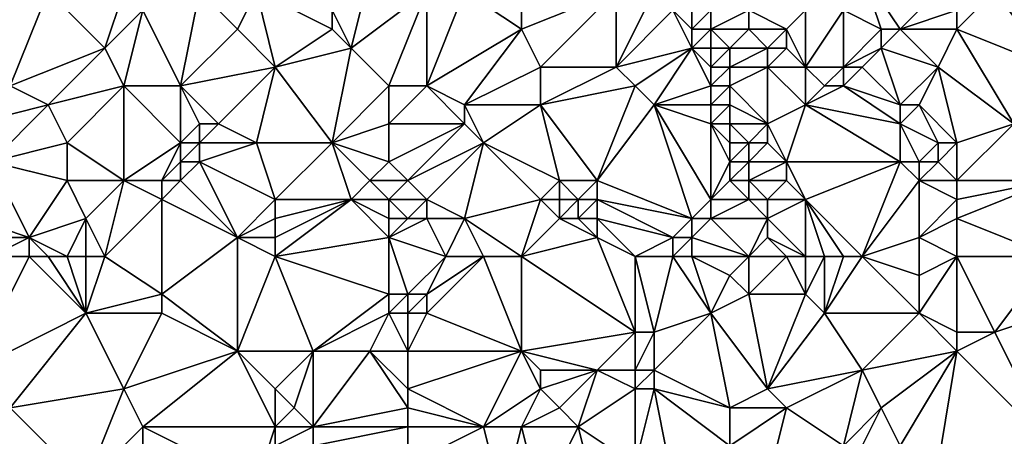
# Model space of a CAD drawing. Units: metres. Extents: x 68750 to 69375, y 356500 to 357000.
# Drawn here: x 69080 to 69132, y 356628 to 356650 of the extents above; entities that cross this region are included whole.
import ezdxf

# ---------------------------------------------------------------- set-up
doc = ezdxf.new("R2010")
doc.units = ezdxf.units.M
doc.layers.add('Terrain', color=15, linetype='Continuous')

msp = doc.modelspace()

# ---------------------------------------------------------------- linework, layer by layer
at = {"layer": 'Terrain'}
for points in [[(69107, 356650, 494.13), (69107, 356654, 494.97), (69104, 356652, 496.17), (69107, 356650, 494.13)], [(69112, 356652, 491.75), (69107, 356654, 494.97), (69107, 356650, 494.13), (69112, 356652, 491.75)], [(69098, 356649, 498.89), (69099, 356653, 499.34), (69097, 356651, 500.1), (69098, 356649, 498.89)], [(69098, 356649, 498.89), (69102, 356652, 497.24), (69099, 356653, 499.34), (69098, 356649, 498.89)], [(69126, 356650, 487.17), (69125, 356653, 487.05), (69124, 356651, 487.39), (69126, 356650, 487.17)], [(69127, 356650, 486.81), (69129, 356652, 486.24), (69125, 356653, 487.05), (69127, 356650, 486.81)], [(69127, 356650, 486.81), (69125, 356653, 487.05), (69126, 356650, 487.17), (69127, 356650, 486.81)], [(69080, 356647, 507.43), (69082, 356652, 507.61), (69079, 356651, 508.77), (69080, 356647, 507.43)], [(69080, 356647, 507.43), (69085, 356649, 505.55), (69082, 356652, 507.61), (69080, 356647, 507.43)], [(69086, 356652, 505.99), (69082, 356652, 507.61), (69085, 356649, 505.55), (69086, 356652, 505.99)], [(69087, 356651, 505.16), (69086, 356652, 505.99), (69085, 356649, 505.55), (69087, 356651, 505.16)], [(69089, 356647, 503.01), (69090, 356652, 503.83), (69087, 356651, 505.16), (69089, 356647, 503.01)], [(69089, 356647, 503.01), (69092, 356650, 502.23), (69090, 356652, 503.83), (69089, 356647, 503.01)], [(69092, 356650, 502.23), (69093, 356652, 502.49), (69090, 356652, 503.83), (69092, 356650, 502.23)], [(69094, 356648, 500.56), (69093, 356652, 502.49), (69092, 356650, 502.23), (69094, 356648, 500.56)], [(69094, 356648, 500.56), (69097, 356650, 499.76), (69093, 356652, 502.49), (69094, 356648, 500.56)], [(69097, 356650, 499.76), (69097, 356651, 500.1), (69093, 356652, 502.49), (69097, 356650, 499.76)], [(69100, 356647, 497.34), (69102, 356652, 497.24), (69098, 356649, 498.89), (69100, 356647, 497.34)], [(69102, 356647, 496.16), (69102, 356652, 497.24), (69100, 356647, 497.34), (69102, 356647, 496.16)], [(69102, 356647, 496.16), (69104, 356652, 496.17), (69102, 356652, 497.24), (69102, 356647, 496.16)], [(69102, 356647, 496.16), (69107, 356650, 494.13), (69104, 356652, 496.17), (69102, 356647, 496.16)], [(69108, 356648, 493.28), (69112, 356652, 491.75), (69107, 356650, 494.13), (69108, 356648, 493.28)], [(69112, 356648, 491.28), (69112, 356652, 491.75), (69108, 356648, 493.28), (69112, 356648, 491.28)], [(69112, 356648, 491.28), (69114, 356652, 490.32), (69112, 356652, 491.75), (69112, 356648, 491.28)], [(69112, 356648, 491.28), (69115, 356651, 489.87), (69114, 356652, 490.32), (69112, 356648, 491.28)], [(69127, 356650, 486.81), (69130, 356651, 485.85), (69129, 356652, 486.24), (69127, 356650, 486.81)], [(69130, 356650, 485.76), (69135, 356648, 484.01), (69132, 356652, 485.08), (69130, 356650, 485.76)], [(69130, 356650, 485.76), (69132, 356652, 485.08), (69130, 356651, 485.85), (69130, 356650, 485.76)], [(69135, 356648, 484.01), (69134, 356652, 484.63), (69132, 356652, 485.08), (69135, 356648, 484.01)], [(69086, 356647, 504.65), (69087, 356651, 505.16), (69085, 356649, 505.55), (69086, 356647, 504.65)], [(69089, 356647, 503.01), (69087, 356651, 505.16), (69086, 356647, 504.65), (69089, 356647, 503.01)], [(69098, 356649, 498.89), (69097, 356651, 500.1), (69097, 356650, 499.76), (69098, 356649, 498.89)], [(69112, 356648, 491.28), (69116, 356649, 489.4), (69115, 356651, 489.87), (69112, 356648, 491.28)], [(69116, 356649, 489.4), (69116, 356650, 489.4), (69115, 356651, 489.87), (69116, 356649, 489.4)], [(69116, 356650, 489.4), (69116, 356651, 489.5), (69115, 356651, 489.87), (69116, 356650, 489.4)], [(69117, 356650, 489.2), (69117, 356651, 489.39), (69116, 356650, 489.4), (69117, 356650, 489.2)], [(69116, 356650, 489.4), (69117, 356651, 489.39), (69116, 356651, 489.5), (69116, 356650, 489.4)], [(69119, 356650, 488.74), (69119, 356651, 488.91), (69117, 356650, 489.2), (69119, 356650, 488.74)], [(69117, 356650, 489.2), (69119, 356651, 488.91), (69117, 356651, 489.39), (69117, 356650, 489.2)], [(69121, 356650, 488.26), (69122, 356651, 488.05), (69119, 356651, 488.91), (69121, 356650, 488.26)], [(69121, 356650, 488.26), (69119, 356651, 488.91), (69119, 356650, 488.74), (69121, 356650, 488.26)], [(69122, 356648, 488.01), (69122, 356651, 488.05), (69121, 356650, 488.26), (69122, 356648, 488.01)], [(69124, 356648, 487.45), (69124, 356651, 487.39), (69122, 356648, 488.01), (69124, 356648, 487.45)], [(69122, 356648, 488.01), (69124, 356651, 487.39), (69122, 356651, 488.05), (69122, 356648, 488.01)], [(69124, 356648, 487.45), (69126, 356650, 487.17), (69124, 356651, 487.39), (69124, 356648, 487.45)], [(69130, 356650, 485.76), (69130, 356651, 485.85), (69127, 356650, 486.81), (69130, 356650, 485.76)], [(69089, 356647, 503.01), (69094, 356648, 500.56), (69092, 356650, 502.23), (69089, 356647, 503.01)], [(69094, 356648, 500.56), (69098, 356649, 498.89), (69097, 356650, 499.76), (69094, 356648, 500.56)], [(69104, 356646, 494.85), (69107, 356650, 494.13), (69102, 356647, 496.16), (69104, 356646, 494.85)], [(69108, 356648, 493.28), (69107, 356650, 494.13), (69104, 356646, 494.85), (69108, 356648, 493.28)], [(69117, 356649, 489.09), (69117, 356650, 489.2), (69116, 356649, 489.4), (69117, 356649, 489.09)], [(69116, 356649, 489.4), (69117, 356650, 489.2), (69116, 356650, 489.4), (69116, 356649, 489.4)], [(69118, 356649, 488.9), (69119, 356650, 488.74), (69117, 356650, 489.2), (69118, 356649, 488.9)], [(69118, 356649, 488.9), (69117, 356650, 489.2), (69117, 356649, 489.09), (69118, 356649, 488.9)], [(69120, 356649, 488.4), (69119, 356650, 488.74), (69118, 356649, 488.9), (69120, 356649, 488.4)], [(69120, 356649, 488.4), (69121, 356650, 488.26), (69119, 356650, 488.74), (69120, 356649, 488.4)], [(69121, 356649, 488.2), (69121, 356650, 488.26), (69120, 356649, 488.4), (69121, 356649, 488.2)], [(69122, 356648, 488.01), (69121, 356650, 488.26), (69121, 356649, 488.2), (69122, 356648, 488.01)], [(69124, 356648, 487.45), (69126, 356649, 487.01), (69126, 356650, 487.17), (69124, 356648, 487.45)], [(69129, 356648, 485.93), (69127, 356650, 486.81), (69126, 356649, 487.01), (69129, 356648, 485.93)], [(69126, 356649, 487.01), (69127, 356650, 486.81), (69126, 356650, 487.17), (69126, 356649, 487.01)], [(69129, 356648, 485.93), (69130, 356650, 485.76), (69127, 356650, 486.81), (69129, 356648, 485.93)], [(69129, 356648, 485.93), (69133, 356645, 484.54), (69130, 356650, 485.76), (69129, 356648, 485.93)], [(69130, 356650, 485.76), (69133, 356645, 484.54), (69135, 356648, 484.01), (69130, 356650, 485.76)], [(69082, 356646, 506.3), (69085, 356649, 505.55), (69080, 356647, 507.43), (69082, 356646, 506.3)], [(69086, 356647, 504.65), (69085, 356649, 505.55), (69082, 356646, 506.3), (69086, 356647, 504.65)], [(69097, 356644, 498.22), (69098, 356649, 498.89), (69094, 356648, 500.56), (69097, 356644, 498.22)], [(69097, 356644, 498.22), (69100, 356647, 497.34), (69098, 356649, 498.89), (69097, 356644, 498.22)], [(69113, 356647, 490.68), (69116, 356649, 489.4), (69112, 356648, 491.28), (69113, 356647, 490.68)], [(69114, 356646, 490.17), (69116, 356649, 489.4), (69113, 356647, 490.68), (69114, 356646, 490.17)], [(69114, 356646, 490.17), (69117, 356647, 488.97), (69116, 356649, 489.4), (69114, 356646, 490.17)], [(69117, 356647, 488.97), (69117, 356648, 489.05), (69116, 356649, 489.4), (69117, 356647, 488.97)], [(69117, 356648, 489.05), (69117, 356649, 489.09), (69116, 356649, 489.4), (69117, 356648, 489.05)], [(69118, 356648, 488.82), (69118, 356649, 488.9), (69117, 356648, 489.05), (69118, 356648, 488.82)], [(69117, 356648, 489.05), (69118, 356649, 488.9), (69117, 356649, 489.09), (69117, 356648, 489.05)], [(69120, 356648, 488.36), (69120, 356649, 488.4), (69118, 356648, 488.82), (69120, 356648, 488.36)], [(69118, 356648, 488.82), (69120, 356649, 488.4), (69118, 356649, 488.9), (69118, 356648, 488.82)], [(69122, 356648, 488.01), (69121, 356649, 488.2), (69120, 356648, 488.36), (69122, 356648, 488.01)], [(69120, 356648, 488.36), (69121, 356649, 488.2), (69120, 356649, 488.4), (69120, 356648, 488.36)], [(69125, 356648, 487.12), (69126, 356649, 487.01), (69124, 356648, 487.45), (69125, 356648, 487.12)], [(69127, 356646, 486.12), (69126, 356649, 487.01), (69125, 356648, 487.12), (69127, 356646, 486.12)], [(69127, 356646, 486.12), (69129, 356648, 485.93), (69126, 356649, 487.01), (69127, 356646, 486.12)], [(69091, 356645, 501.4), (69094, 356648, 500.56), (69089, 356647, 503.01), (69091, 356645, 501.4)], [(69093, 356644, 500.42), (69094, 356648, 500.56), (69091, 356645, 501.4), (69093, 356644, 500.42)], [(69097, 356644, 498.22), (69094, 356648, 500.56), (69093, 356644, 500.42), (69097, 356644, 498.22)], [(69108, 356646, 493.05), (69108, 356648, 493.28), (69104, 356646, 494.85), (69108, 356646, 493.05)], [(69108, 356646, 493.05), (69113, 356647, 490.68), (69112, 356648, 491.28), (69108, 356646, 493.05)], [(69108, 356646, 493.05), (69112, 356648, 491.28), (69108, 356648, 493.28), (69108, 356646, 493.05)], [(69118, 356647, 488.71), (69118, 356648, 488.82), (69117, 356647, 488.97), (69118, 356647, 488.71)], [(69117, 356647, 488.97), (69118, 356648, 488.82), (69117, 356648, 489.05), (69117, 356647, 488.97)], [(69120, 356645, 488.08), (69120, 356648, 488.36), (69118, 356647, 488.71), (69120, 356645, 488.08)], [(69118, 356647, 488.71), (69120, 356648, 488.36), (69118, 356648, 488.82), (69118, 356647, 488.71)], [(69120, 356645, 488.08), (69122, 356646, 487.66), (69120, 356648, 488.36), (69120, 356645, 488.08)], [(69122, 356646, 487.66), (69122, 356648, 488.01), (69120, 356648, 488.36), (69122, 356646, 487.66)], [(69122, 356646, 487.66), (69123, 356647, 487.55), (69122, 356648, 488.01), (69122, 356646, 487.66)], [(69123, 356647, 487.55), (69124, 356648, 487.45), (69122, 356648, 488.01), (69123, 356647, 487.55)], [(69124, 356647, 487.22), (69124, 356648, 487.45), (69123, 356647, 487.55), (69124, 356647, 487.22)], [(69127, 356646, 486.12), (69125, 356648, 487.12), (69124, 356647, 487.22), (69127, 356646, 486.12)], [(69124, 356647, 487.22), (69125, 356648, 487.12), (69124, 356648, 487.45), (69124, 356647, 487.22)], [(69128, 356646, 486), (69129, 356648, 485.93), (69127, 356646, 486.12), (69128, 356646, 486)], [(69130, 356644, 485.53), (69129, 356648, 485.93), (69128, 356646, 486), (69130, 356644, 485.53)], [(69130, 356644, 485.53), (69133, 356645, 484.54), (69129, 356648, 485.93), (69130, 356644, 485.53)], [(69078, 356645, 507.74), (69082, 356646, 506.3), (69080, 356647, 507.43), (69078, 356645, 507.74)], [(69086, 356647, 504.65), (69082, 356646, 506.3), (69083, 356644, 505.62), (69086, 356647, 504.65)], [(69086, 356642, 503.72), (69086, 356647, 504.65), (69083, 356644, 505.62), (69086, 356642, 503.72)], [(69086, 356642, 503.72), (69089, 356644, 502.13), (69086, 356647, 504.65), (69086, 356642, 503.72)], [(69089, 356644, 502.13), (69089, 356647, 503.01), (69086, 356647, 504.65), (69089, 356644, 502.13)], [(69089, 356644, 502.13), (69090, 356645, 501.77), (69089, 356647, 503.01), (69089, 356644, 502.13)], [(69091, 356645, 501.4), (69089, 356647, 503.01), (69090, 356645, 501.77), (69091, 356645, 501.4)], [(69097, 356644, 498.22), (69100, 356645, 496.97), (69100, 356647, 497.34), (69097, 356644, 498.22)], [(69104, 356645, 494.72), (69102, 356647, 496.16), (69100, 356645, 496.97), (69104, 356645, 494.72)], [(69100, 356645, 496.97), (69102, 356647, 496.16), (69100, 356647, 497.34), (69100, 356645, 496.97)], [(69104, 356645, 494.72), (69104, 356646, 494.85), (69102, 356647, 496.16), (69104, 356645, 494.72)], [(69111, 356642, 491.04), (69113, 356647, 490.68), (69108, 356646, 493.05), (69111, 356642, 491.04)], [(69111, 356642, 491.04), (69114, 356646, 490.17), (69113, 356647, 490.68), (69111, 356642, 491.04)], [(69117, 356646, 488.84), (69117, 356647, 488.97), (69114, 356646, 490.17), (69117, 356646, 488.84)], [(69118, 356646, 488.56), (69118, 356647, 488.71), (69117, 356646, 488.84), (69118, 356646, 488.56)], [(69117, 356646, 488.84), (69118, 356647, 488.71), (69117, 356647, 488.97), (69117, 356646, 488.84)], [(69120, 356645, 488.08), (69118, 356647, 488.71), (69118, 356646, 488.56), (69120, 356645, 488.08)], [(69127, 356645, 486.06), (69124, 356647, 487.22), (69122, 356646, 487.66), (69127, 356645, 486.06)], [(69122, 356646, 487.66), (69124, 356647, 487.22), (69123, 356647, 487.55), (69122, 356646, 487.66)], [(69127, 356645, 486.06), (69127, 356646, 486.12), (69124, 356647, 487.22), (69127, 356645, 486.06)], [(69079, 356643, 506.98), (69082, 356646, 506.3), (69078, 356645, 507.74), (69079, 356643, 506.98)], [(69079, 356643, 506.98), (69083, 356644, 505.62), (69082, 356646, 506.3), (69079, 356643, 506.98)], [(69105, 356644, 494.13), (69104, 356646, 494.85), (69104, 356645, 494.72), (69105, 356644, 494.13)], [(69108, 356646, 493.05), (69104, 356646, 494.85), (69105, 356644, 494.13), (69108, 356646, 493.05)], [(69109, 356642, 491.91), (69108, 356646, 493.05), (69105, 356644, 494.13), (69109, 356642, 491.91)], [(69111, 356642, 491.04), (69108, 356646, 493.05), (69109, 356642, 491.91), (69111, 356642, 491.04)], [(69116, 356640, 488.85), (69114, 356646, 490.17), (69111, 356642, 491.04), (69116, 356640, 488.85)], [(69116, 356640, 488.85), (69117, 356641, 488.53), (69114, 356646, 490.17), (69116, 356640, 488.85)], [(69117, 356641, 488.53), (69117, 356645, 488.76), (69114, 356646, 490.17), (69117, 356641, 488.53)], [(69117, 356645, 488.76), (69117, 356646, 488.84), (69114, 356646, 490.17), (69117, 356645, 488.76)], [(69118, 356645, 488.44), (69118, 356646, 488.56), (69117, 356645, 488.76), (69118, 356645, 488.44)], [(69117, 356645, 488.76), (69118, 356646, 488.56), (69117, 356646, 488.84), (69117, 356645, 488.76)], [(69120, 356645, 488.08), (69118, 356646, 488.56), (69118, 356645, 488.44), (69120, 356645, 488.08)], [(69121, 356643, 487.75), (69122, 356646, 487.66), (69120, 356645, 488.08), (69121, 356643, 487.75)], [(69127, 356643, 485.91), (69122, 356646, 487.66), (69121, 356643, 487.75), (69127, 356643, 485.91)], [(69127, 356643, 485.91), (69127, 356645, 486.06), (69122, 356646, 487.66), (69127, 356643, 485.91)], [(69129, 356644, 485.77), (69128, 356646, 486), (69127, 356645, 486.06), (69129, 356644, 485.77)], [(69127, 356645, 486.06), (69128, 356646, 486), (69127, 356646, 486.12), (69127, 356645, 486.06)], [(69130, 356644, 485.53), (69128, 356646, 486), (69129, 356644, 485.77), (69130, 356644, 485.53)], [(69090, 356644, 501.68), (69090, 356645, 501.77), (69089, 356644, 502.13), (69090, 356644, 501.68)], [(69093, 356644, 500.42), (69091, 356645, 501.4), (69090, 356644, 501.68), (69093, 356644, 500.42)], [(69090, 356644, 501.68), (69091, 356645, 501.4), (69090, 356645, 501.77), (69090, 356644, 501.68)], [(69100, 356643, 496.61), (69100, 356645, 496.97), (69097, 356644, 498.22), (69100, 356643, 496.61)], [(69101, 356642, 495.92), (69104, 356645, 494.72), (69100, 356643, 496.61), (69101, 356642, 495.92)], [(69100, 356643, 496.61), (69104, 356645, 494.72), (69100, 356645, 496.97), (69100, 356643, 496.61)], [(69101, 356642, 495.92), (69105, 356644, 494.13), (69104, 356645, 494.72), (69101, 356642, 495.92)], [(69117, 356641, 488.53), (69118, 356643, 488.28), (69117, 356645, 488.76), (69117, 356641, 488.53)], [(69118, 356643, 488.28), (69118, 356644, 488.33), (69117, 356645, 488.76), (69118, 356643, 488.28)], [(69118, 356644, 488.33), (69118, 356645, 488.44), (69117, 356645, 488.76), (69118, 356644, 488.33)], [(69119, 356644, 488.18), (69118, 356645, 488.44), (69118, 356644, 488.33), (69119, 356644, 488.18)], [(69119, 356644, 488.18), (69120, 356645, 488.08), (69118, 356645, 488.44), (69119, 356644, 488.18)], [(69120, 356644, 488.01), (69120, 356645, 488.08), (69119, 356644, 488.18), (69120, 356644, 488.01)], [(69121, 356643, 487.75), (69120, 356645, 488.08), (69120, 356644, 488.01), (69121, 356643, 487.75)], [(69128, 356643, 485.79), (69129, 356644, 485.77), (69127, 356645, 486.06), (69128, 356643, 485.79)], [(69128, 356643, 485.79), (69127, 356645, 486.06), (69127, 356643, 485.91), (69128, 356643, 485.79)], [(69130, 356642, 485.38), (69135, 356642, 483.82), (69133, 356645, 484.54), (69130, 356642, 485.38)], [(69130, 356642, 485.38), (69133, 356645, 484.54), (69130, 356644, 485.53), (69130, 356642, 485.38)], [(69083, 356642, 505.3), (69083, 356644, 505.62), (69079, 356643, 506.98), (69083, 356642, 505.3)], [(69086, 356642, 503.72), (69083, 356644, 505.62), (69083, 356642, 505.3), (69086, 356642, 503.72)], [(69088, 356642, 502.59), (69089, 356644, 502.13), (69086, 356642, 503.72), (69088, 356642, 502.59)], [(69088, 356642, 502.59), (69089, 356643, 502.09), (69089, 356644, 502.13), (69088, 356642, 502.59)], [(69090, 356643, 501.62), (69090, 356644, 501.68), (69089, 356643, 502.09), (69090, 356643, 501.62)], [(69089, 356643, 502.09), (69090, 356644, 501.68), (69089, 356644, 502.13), (69089, 356643, 502.09)], [(69094, 356641, 499.24), (69093, 356644, 500.42), (69090, 356643, 501.62), (69094, 356641, 499.24)], [(69090, 356643, 501.62), (69093, 356644, 500.42), (69090, 356644, 501.68), (69090, 356643, 501.62)], [(69094, 356641, 499.24), (69097, 356644, 498.22), (69093, 356644, 500.42), (69094, 356641, 499.24)], [(69098, 356641, 497.51), (69097, 356644, 498.22), (69094, 356641, 499.24), (69098, 356641, 497.51)], [(69098, 356641, 497.51), (69099, 356642, 497.08), (69097, 356644, 498.22), (69098, 356641, 497.51)], [(69099, 356642, 497.08), (69100, 356643, 496.61), (69097, 356644, 498.22), (69099, 356642, 497.08)], [(69102, 356641, 495.25), (69105, 356644, 494.13), (69101, 356642, 495.92), (69102, 356641, 495.25)], [(69104, 356640, 494.13), (69105, 356644, 494.13), (69102, 356641, 495.25), (69104, 356640, 494.13)], [(69108, 356641, 492.32), (69105, 356644, 494.13), (69104, 356640, 494.13), (69108, 356641, 492.32)], [(69108, 356641, 492.32), (69109, 356642, 491.91), (69105, 356644, 494.13), (69108, 356641, 492.32)], [(69119, 356643, 488.1), (69119, 356644, 488.18), (69118, 356643, 488.28), (69119, 356643, 488.1)], [(69118, 356643, 488.28), (69119, 356644, 488.18), (69118, 356644, 488.33), (69118, 356643, 488.28)], [(69121, 356643, 487.75), (69120, 356644, 488.01), (69119, 356643, 488.1), (69121, 356643, 487.75)], [(69119, 356643, 488.1), (69120, 356644, 488.01), (69119, 356644, 488.18), (69119, 356643, 488.1)], [(69129, 356643, 485.7), (69129, 356644, 485.77), (69128, 356643, 485.79), (69129, 356643, 485.7)], [(69130, 356642, 485.38), (69130, 356644, 485.53), (69129, 356643, 485.7), (69130, 356642, 485.38)], [(69129, 356643, 485.7), (69130, 356644, 485.53), (69129, 356644, 485.77), (69129, 356643, 485.7)], [(69081, 356639, 505.62), (69079, 356643, 506.98), (69078, 356640, 506.82), (69081, 356639, 505.62)], [(69081, 356639, 505.62), (69083, 356642, 505.3), (69079, 356643, 506.98), (69081, 356639, 505.62)], [(69089, 356642, 502.06), (69089, 356643, 502.09), (69088, 356642, 502.59), (69089, 356642, 502.06)], [(69092, 356639, 499.99), (69090, 356643, 501.62), (69089, 356642, 502.06), (69092, 356639, 499.99)], [(69089, 356642, 502.06), (69090, 356643, 501.62), (69089, 356643, 502.09), (69089, 356642, 502.06)], [(69092, 356639, 499.99), (69094, 356641, 499.24), (69090, 356643, 501.62), (69092, 356639, 499.99)], [(69101, 356642, 495.92), (69100, 356643, 496.61), (69099, 356642, 497.08), (69101, 356642, 495.92)], [(69117, 356641, 488.53), (69118, 356642, 488.24), (69118, 356643, 488.28), (69117, 356641, 488.53)], [(69119, 356642, 488.02), (69119, 356643, 488.1), (69118, 356642, 488.24), (69119, 356642, 488.02)], [(69118, 356642, 488.24), (69119, 356643, 488.1), (69118, 356643, 488.28), (69118, 356642, 488.24)], [(69121, 356642, 487.66), (69121, 356643, 487.75), (69119, 356642, 488.02), (69121, 356642, 487.66)], [(69119, 356642, 488.02), (69121, 356643, 487.75), (69119, 356643, 488.1), (69119, 356642, 488.02)], [(69122, 356641, 487.3), (69127, 356643, 485.91), (69121, 356643, 487.75), (69122, 356641, 487.3)], [(69122, 356641, 487.3), (69121, 356643, 487.75), (69121, 356642, 487.66), (69122, 356641, 487.3)], [(69125, 356638, 486.31), (69127, 356643, 485.91), (69122, 356641, 487.3), (69125, 356638, 486.31)], [(69125, 356638, 486.31), (69128, 356642, 485.72), (69127, 356643, 485.91), (69125, 356638, 486.31)], [(69128, 356642, 485.72), (69128, 356643, 485.79), (69127, 356643, 485.91), (69128, 356642, 485.72)], [(69130, 356642, 485.38), (69129, 356643, 485.7), (69128, 356642, 485.72), (69130, 356642, 485.38)], [(69128, 356642, 485.72), (69129, 356643, 485.7), (69128, 356643, 485.79), (69128, 356642, 485.72)], [(69081, 356639, 505.62), (69084, 356640, 504.54), (69083, 356642, 505.3), (69081, 356639, 505.62)], [(69086, 356642, 503.72), (69083, 356642, 505.3), (69084, 356640, 504.54), (69086, 356642, 503.72)], [(69086, 356642, 503.72), (69084, 356640, 504.54), (69085, 356638, 503.73), (69086, 356642, 503.72)], [(69088, 356641, 502.51), (69086, 356642, 503.72), (69085, 356638, 503.73), (69088, 356641, 502.51)], [(69088, 356641, 502.51), (69088, 356642, 502.59), (69086, 356642, 503.72), (69088, 356641, 502.51)], [(69092, 356639, 499.99), (69089, 356642, 502.06), (69088, 356641, 502.51), (69092, 356639, 499.99)], [(69088, 356641, 502.51), (69089, 356642, 502.06), (69088, 356642, 502.59), (69088, 356641, 502.51)], [(69100, 356641, 496.42), (69099, 356642, 497.08), (69098, 356641, 497.51), (69100, 356641, 496.42)], [(69100, 356641, 496.42), (69101, 356642, 495.92), (69099, 356642, 497.08), (69100, 356641, 496.42)], [(69102, 356641, 495.25), (69101, 356642, 495.92), (69100, 356641, 496.42), (69102, 356641, 495.25)], [(69109, 356641, 491.82), (69109, 356642, 491.91), (69108, 356641, 492.32), (69109, 356641, 491.82)], [(69110, 356641, 491.35), (69109, 356642, 491.91), (69109, 356641, 491.82), (69110, 356641, 491.35)], [(69110, 356641, 491.35), (69111, 356642, 491.04), (69109, 356642, 491.91), (69110, 356641, 491.35)], [(69111, 356641, 490.97), (69111, 356642, 491.04), (69110, 356641, 491.35), (69111, 356641, 490.97)], [(69116, 356640, 488.85), (69111, 356642, 491.04), (69111, 356641, 490.97), (69116, 356640, 488.85)], [(69119, 356641, 487.89), (69118, 356642, 488.24), (69117, 356641, 488.53), (69119, 356641, 487.89)], [(69119, 356641, 487.89), (69119, 356642, 488.02), (69118, 356642, 488.24), (69119, 356641, 487.89)], [(69120, 356641, 487.69), (69121, 356642, 487.66), (69119, 356642, 488.02), (69120, 356641, 487.69)], [(69120, 356641, 487.69), (69119, 356642, 488.02), (69119, 356641, 487.89), (69120, 356641, 487.69)], [(69122, 356641, 487.3), (69121, 356642, 487.66), (69120, 356641, 487.69), (69122, 356641, 487.3)], [(69125, 356638, 486.31), (69128, 356639, 485.58), (69128, 356642, 485.72), (69125, 356638, 486.31)], [(69128, 356639, 485.58), (69130, 356641, 485.21), (69128, 356642, 485.72), (69128, 356639, 485.58)], [(69130, 356641, 485.21), (69130, 356642, 485.38), (69128, 356642, 485.72), (69130, 356641, 485.21)], [(69130, 356640, 485.05), (69135, 356642, 483.82), (69130, 356641, 485.21), (69130, 356640, 485.05)], [(69130, 356640, 485.05), (69135, 356638, 483.8), (69135, 356642, 483.82), (69130, 356640, 485.05)], [(69130, 356641, 485.21), (69135, 356642, 483.82), (69130, 356642, 485.38), (69130, 356641, 485.21)], [(69088, 356641, 502.51), (69085, 356638, 503.73), (69088, 356636, 501.83), (69088, 356641, 502.51)], [(69092, 356639, 499.99), (69088, 356641, 502.51), (69088, 356636, 501.83), (69092, 356639, 499.99)], [(69092, 356639, 499.99), (69094, 356640, 499.13), (69094, 356641, 499.24), (69092, 356639, 499.99)], [(69094, 356638, 498.94), (69100, 356639, 496.21), (69098, 356641, 497.51), (69094, 356638, 498.94)], [(69094, 356638, 498.94), (69098, 356641, 497.51), (69094, 356639, 499.01), (69094, 356638, 498.94)], [(69094, 356639, 499.01), (69098, 356641, 497.51), (69094, 356640, 499.13), (69094, 356639, 499.01)], [(69094, 356640, 499.13), (69098, 356641, 497.51), (69094, 356641, 499.24), (69094, 356640, 499.13)], [(69100, 356639, 496.21), (69100, 356640, 496.36), (69098, 356641, 497.51), (69100, 356639, 496.21)], [(69100, 356640, 496.36), (69100, 356641, 496.42), (69098, 356641, 497.51), (69100, 356640, 496.36)], [(69101, 356640, 495.76), (69100, 356641, 496.42), (69100, 356640, 496.36), (69101, 356640, 495.76)], [(69101, 356640, 495.76), (69102, 356641, 495.25), (69100, 356641, 496.42), (69101, 356640, 495.76)], [(69102, 356640, 495.16), (69102, 356641, 495.25), (69101, 356640, 495.76), (69102, 356640, 495.16)], [(69104, 356640, 494.13), (69102, 356641, 495.25), (69102, 356640, 495.16), (69104, 356640, 494.13)], [(69108, 356641, 492.32), (69104, 356640, 494.13), (69107, 356638, 492.64), (69108, 356641, 492.32)], [(69109, 356640, 491.78), (69108, 356641, 492.32), (69107, 356638, 492.64), (69109, 356640, 491.78)], [(69109, 356640, 491.78), (69109, 356641, 491.82), (69108, 356641, 492.32), (69109, 356640, 491.78)], [(69110, 356640, 491.34), (69110, 356641, 491.35), (69109, 356640, 491.78), (69110, 356640, 491.34)], [(69109, 356640, 491.78), (69110, 356641, 491.35), (69109, 356641, 491.82), (69109, 356640, 491.78)], [(69111, 356640, 490.95), (69111, 356641, 490.97), (69110, 356640, 491.34), (69111, 356640, 490.95)], [(69110, 356640, 491.34), (69111, 356641, 490.97), (69110, 356641, 491.35), (69110, 356640, 491.34)], [(69115, 356639, 489.23), (69116, 356640, 488.85), (69111, 356641, 490.97), (69115, 356639, 489.23)], [(69115, 356639, 489.23), (69111, 356641, 490.97), (69111, 356640, 490.95), (69115, 356639, 489.23)], [(69117, 356640, 488.57), (69117, 356641, 488.53), (69116, 356640, 488.85), (69117, 356640, 488.57)], [(69120, 356640, 487.58), (69119, 356641, 487.89), (69117, 356640, 488.57), (69120, 356640, 487.58)], [(69117, 356640, 488.57), (69119, 356641, 487.89), (69117, 356641, 488.53), (69117, 356640, 488.57)], [(69120, 356640, 487.58), (69120, 356641, 487.69), (69119, 356641, 487.89), (69120, 356640, 487.58)], [(69122, 356638, 486.95), (69122, 356641, 487.3), (69120, 356640, 487.58), (69122, 356638, 486.95)], [(69120, 356640, 487.58), (69122, 356641, 487.3), (69120, 356641, 487.69), (69120, 356640, 487.58)], [(69125, 356638, 486.31), (69122, 356641, 487.3), (69124, 356638, 486.56), (69125, 356638, 486.31)], [(69124, 356638, 486.56), (69122, 356641, 487.3), (69123, 356638, 486.78), (69124, 356638, 486.56)], [(69123, 356638, 486.78), (69122, 356641, 487.3), (69122, 356638, 486.95), (69123, 356638, 486.78)], [(69128, 356639, 485.58), (69130, 356640, 485.05), (69130, 356641, 485.21), (69128, 356639, 485.58)], [(69081, 356639, 505.62), (69078, 356640, 506.82), (69078, 356639, 506.64), (69081, 356639, 505.62)], [(69083, 356638, 504.66), (69084, 356640, 504.54), (69081, 356639, 505.62), (69083, 356638, 504.66)], [(69084, 356638, 504.21), (69084, 356640, 504.54), (69083, 356638, 504.66), (69084, 356638, 504.21)], [(69085, 356638, 503.73), (69084, 356640, 504.54), (69084, 356638, 504.21), (69085, 356638, 503.73)], [(69094, 356639, 499.01), (69094, 356640, 499.13), (69092, 356639, 499.99), (69094, 356639, 499.01)], [(69103, 356638, 494.42), (69102, 356640, 495.16), (69100, 356639, 496.21), (69103, 356638, 494.42)], [(69100, 356639, 496.21), (69101, 356640, 495.76), (69100, 356640, 496.36), (69100, 356639, 496.21)], [(69100, 356639, 496.21), (69102, 356640, 495.16), (69101, 356640, 495.76), (69100, 356639, 496.21)], [(69103, 356638, 494.42), (69104, 356640, 494.13), (69102, 356640, 495.16), (69103, 356638, 494.42)], [(69105, 356638, 493.52), (69104, 356640, 494.13), (69103, 356638, 494.42), (69105, 356638, 493.52)], [(69107, 356638, 492.64), (69104, 356640, 494.13), (69105, 356638, 493.52), (69107, 356638, 492.64)], [(69111, 356639, 490.9), (69109, 356640, 491.78), (69107, 356638, 492.64), (69111, 356639, 490.9)], [(69111, 356639, 490.9), (69110, 356640, 491.34), (69109, 356640, 491.78), (69111, 356639, 490.9)], [(69111, 356639, 490.9), (69111, 356640, 490.95), (69110, 356640, 491.34), (69111, 356639, 490.9)], [(69113, 356638, 490.04), (69115, 356639, 489.23), (69111, 356640, 490.95), (69113, 356638, 490.04)], [(69113, 356638, 490.04), (69111, 356640, 490.95), (69111, 356639, 490.9), (69113, 356638, 490.04)], [(69116, 356639, 488.92), (69116, 356640, 488.85), (69115, 356639, 489.23), (69116, 356639, 488.92)], [(69119, 356638, 488.18), (69117, 356640, 488.57), (69116, 356639, 488.92), (69119, 356638, 488.18)], [(69116, 356639, 488.92), (69117, 356640, 488.57), (69116, 356640, 488.85), (69116, 356639, 488.92)], [(69119, 356638, 488.18), (69120, 356640, 487.58), (69117, 356640, 488.57), (69119, 356638, 488.18)], [(69119, 356638, 488.18), (69120, 356639, 487.57), (69120, 356640, 487.58), (69119, 356638, 488.18)], [(69122, 356638, 486.95), (69120, 356640, 487.58), (69120, 356639, 487.57), (69122, 356638, 486.95)], [(69130, 356638, 484.79), (69130, 356640, 485.05), (69128, 356639, 485.58), (69130, 356638, 484.79)], [(69130, 356638, 484.79), (69135, 356638, 483.8), (69130, 356640, 485.05), (69130, 356638, 484.79)], [(69079, 356638, 506.14), (69081, 356639, 505.62), (69078, 356639, 506.64), (69079, 356638, 506.14)], [(69081, 356638, 505.5), (69081, 356639, 505.62), (69079, 356638, 506.14), (69081, 356638, 505.5)], [(69083, 356638, 504.66), (69081, 356639, 505.62), (69082, 356638, 505.09), (69083, 356638, 504.66)], [(69082, 356638, 505.09), (69081, 356639, 505.62), (69081, 356638, 505.5), (69082, 356638, 505.09)], [(69092, 356639, 499.99), (69088, 356636, 501.83), (69092, 356633, 499.72), (69092, 356639, 499.99)], [(69094, 356638, 498.94), (69094, 356639, 499.01), (69092, 356639, 499.99), (69094, 356638, 498.94)], [(69094, 356638, 498.94), (69092, 356639, 499.99), (69092, 356633, 499.72), (69094, 356638, 498.94)], [(69094, 356638, 498.94), (69100, 356636, 495.82), (69100, 356639, 496.21), (69094, 356638, 498.94)], [(69103, 356638, 494.42), (69100, 356639, 496.21), (69101, 356636, 495.23), (69103, 356638, 494.42)], [(69100, 356639, 496.21), (69100, 356636, 495.82), (69101, 356636, 495.23), (69100, 356639, 496.21)], [(69111, 356639, 490.9), (69107, 356638, 492.64), (69113, 356634, 490.02), (69111, 356639, 490.9)], [(69113, 356638, 490.04), (69111, 356639, 490.9), (69113, 356634, 490.02), (69113, 356638, 490.04)], [(69115, 356638, 489.32), (69115, 356639, 489.23), (69113, 356638, 490.04), (69115, 356638, 489.32)], [(69116, 356638, 489.05), (69116, 356639, 488.92), (69115, 356638, 489.32), (69116, 356638, 489.05)], [(69115, 356638, 489.32), (69116, 356639, 488.92), (69115, 356639, 489.23), (69115, 356638, 489.32)], [(69119, 356638, 488.18), (69116, 356639, 488.92), (69116, 356638, 489.05), (69119, 356638, 488.18)], [(69121, 356638, 487.22), (69120, 356639, 487.57), (69119, 356638, 488.18), (69121, 356638, 487.22)], [(69122, 356638, 486.95), (69120, 356639, 487.57), (69121, 356638, 487.22), (69122, 356638, 486.95)], [(69125, 356638, 486.31), (69128, 356637, 485.44), (69128, 356639, 485.58), (69125, 356638, 486.31)], [(69130, 356638, 484.79), (69128, 356639, 485.58), (69128, 356637, 485.44), (69130, 356638, 484.79)], [(69081, 356638, 505.5), (69079, 356638, 506.14), (69078, 356632, 505.77), (69081, 356638, 505.5)], [(69081, 356638, 505.5), (69078, 356632, 505.77), (69084, 356635, 503.85), (69081, 356638, 505.5)], [(69082, 356638, 505.09), (69081, 356638, 505.5), (69084, 356635, 503.85), (69082, 356638, 505.09)], [(69083, 356638, 504.66), (69082, 356638, 505.09), (69084, 356635, 503.85), (69083, 356638, 504.66)], [(69084, 356638, 504.21), (69083, 356638, 504.66), (69084, 356635, 503.85), (69084, 356638, 504.21)], [(69085, 356638, 503.73), (69084, 356638, 504.21), (69084, 356635, 503.85), (69085, 356638, 503.73)], [(69085, 356638, 503.73), (69084, 356635, 503.85), (69088, 356636, 501.83), (69085, 356638, 503.73)], [(69094, 356638, 498.94), (69092, 356633, 499.72), (69096, 356633, 497.79), (69094, 356638, 498.94)], [(69094, 356638, 498.94), (69096, 356633, 497.79), (69100, 356636, 495.82), (69094, 356638, 498.94)], [(69103, 356638, 494.42), (69101, 356636, 495.23), (69102, 356636, 494.76), (69103, 356638, 494.42)], [(69105, 356638, 493.52), (69103, 356638, 494.42), (69102, 356636, 494.76), (69105, 356638, 493.52)], [(69105, 356638, 493.52), (69102, 356636, 494.76), (69102, 356635, 494.86), (69105, 356638, 493.52)], [(69105, 356638, 493.52), (69102, 356635, 494.86), (69107, 356633, 492.62), (69105, 356638, 493.52)], [(69107, 356638, 492.64), (69105, 356638, 493.52), (69107, 356633, 492.62), (69107, 356638, 492.64)], [(69107, 356638, 492.64), (69107, 356633, 492.62), (69113, 356634, 490.02), (69107, 356638, 492.64)], [(69115, 356638, 489.32), (69113, 356638, 490.04), (69114, 356634, 489.67), (69115, 356638, 489.32)], [(69113, 356638, 490.04), (69113, 356634, 490.02), (69114, 356634, 489.67), (69113, 356638, 490.04)], [(69115, 356638, 489.32), (69114, 356634, 489.67), (69117, 356635, 488.91), (69115, 356638, 489.32)], [(69116, 356638, 489.05), (69115, 356638, 489.32), (69117, 356635, 488.91), (69116, 356638, 489.05)], [(69119, 356638, 488.18), (69116, 356638, 489.05), (69118, 356637, 488.61), (69119, 356638, 488.18)], [(69116, 356638, 489.05), (69117, 356635, 488.91), (69118, 356637, 488.61), (69116, 356638, 489.05)], [(69119, 356638, 488.18), (69118, 356637, 488.61), (69119, 356636, 488.24), (69119, 356638, 488.18)], [(69121, 356638, 487.22), (69119, 356638, 488.18), (69119, 356636, 488.24), (69121, 356638, 487.22)], [(69121, 356638, 487.22), (69119, 356636, 488.24), (69122, 356636, 486.91), (69121, 356638, 487.22)], [(69122, 356638, 486.95), (69121, 356638, 487.22), (69122, 356636, 486.91), (69122, 356638, 486.95)], [(69123, 356638, 486.78), (69122, 356638, 486.95), (69122, 356636, 486.91), (69123, 356638, 486.78)], [(69123, 356638, 486.78), (69122, 356636, 486.91), (69123, 356635, 486.68), (69123, 356638, 486.78)], [(69125, 356638, 486.31), (69124, 356638, 486.56), (69123, 356635, 486.68), (69125, 356638, 486.31)], [(69125, 356638, 486.31), (69123, 356635, 486.68), (69128, 356635, 485.51), (69125, 356638, 486.31)], [(69124, 356638, 486.56), (69123, 356638, 486.78), (69123, 356635, 486.68), (69124, 356638, 486.56)], [(69125, 356638, 486.31), (69128, 356635, 485.51), (69128, 356637, 485.44), (69125, 356638, 486.31)], [(69130, 356638, 484.79), (69128, 356637, 485.44), (69128, 356635, 485.51), (69130, 356638, 484.79)], [(69130, 356638, 484.79), (69128, 356635, 485.51), (69130, 356634, 485.17), (69130, 356638, 484.79)], [(69130, 356638, 484.79), (69130, 356634, 485.17), (69132, 356634, 484.69), (69130, 356638, 484.79)], [(69130, 356638, 484.79), (69132, 356634, 484.69), (69135, 356638, 483.8), (69130, 356638, 484.79)], [(69135, 356638, 483.8), (69132, 356634, 484.69), (69135, 356635, 483.8), (69135, 356638, 483.8)], [(69117, 356635, 488.91), (69119, 356636, 488.24), (69118, 356637, 488.61), (69117, 356635, 488.91)], [(69088, 356635, 501.82), (69088, 356636, 501.83), (69084, 356635, 503.85), (69088, 356635, 501.82)], [(69092, 356633, 499.72), (69088, 356636, 501.83), (69088, 356635, 501.82), (69092, 356633, 499.72)], [(69096, 356633, 497.79), (69100, 356635, 495.89), (69100, 356636, 495.82), (69096, 356633, 497.79)], [(69101, 356635, 495.33), (69101, 356636, 495.23), (69100, 356635, 495.89), (69101, 356635, 495.33)], [(69100, 356635, 495.89), (69101, 356636, 495.23), (69100, 356636, 495.82), (69100, 356635, 495.89)], [(69102, 356635, 494.86), (69102, 356636, 494.76), (69101, 356635, 495.33), (69102, 356635, 494.86)], [(69101, 356635, 495.33), (69102, 356636, 494.76), (69101, 356636, 495.23), (69101, 356635, 495.33)], [(69120, 356631, 487.99), (69119, 356636, 488.24), (69117, 356635, 488.91), (69120, 356631, 487.99)], [(69120, 356631, 487.99), (69122, 356636, 486.91), (69119, 356636, 488.24), (69120, 356631, 487.99)], [(69120, 356631, 487.99), (69123, 356635, 486.68), (69122, 356636, 486.91), (69120, 356631, 487.99)], [(69080, 356630, 504.91), (69084, 356635, 503.85), (69078, 356632, 505.77), (69080, 356630, 504.91)], [(69086, 356631, 502.77), (69084, 356635, 503.85), (69080, 356630, 504.91), (69086, 356631, 502.77)], [(69086, 356631, 502.77), (69088, 356635, 501.82), (69084, 356635, 503.85), (69086, 356631, 502.77)], [(69086, 356631, 502.77), (69092, 356633, 499.72), (69088, 356635, 501.82), (69086, 356631, 502.77)], [(69099, 356633, 496.58), (69100, 356635, 495.89), (69096, 356633, 497.79), (69099, 356633, 496.58)], [(69101, 356633, 495.48), (69100, 356635, 495.89), (69099, 356633, 496.58), (69101, 356633, 495.48)], [(69101, 356633, 495.48), (69101, 356635, 495.33), (69100, 356635, 495.89), (69101, 356633, 495.48)], [(69107, 356633, 492.62), (69102, 356635, 494.86), (69101, 356633, 495.48), (69107, 356633, 492.62)], [(69101, 356633, 495.48), (69102, 356635, 494.86), (69101, 356635, 495.33), (69101, 356633, 495.48)], [(69118, 356630, 488.75), (69117, 356635, 488.91), (69114, 356632, 489.85), (69118, 356630, 488.75)], [(69114, 356632, 489.85), (69117, 356635, 488.91), (69114, 356634, 489.67), (69114, 356632, 489.85)], [(69118, 356630, 488.75), (69120, 356631, 487.99), (69117, 356635, 488.91), (69118, 356630, 488.75)], [(69120, 356631, 487.99), (69125, 356632, 486.32), (69123, 356635, 486.68), (69120, 356631, 487.99)], [(69125, 356632, 486.32), (69128, 356635, 485.51), (69123, 356635, 486.68), (69125, 356632, 486.32)], [(69125, 356632, 486.32), (69130, 356633, 485.06), (69128, 356635, 485.51), (69125, 356632, 486.32)], [(69130, 356633, 485.06), (69130, 356634, 485.17), (69128, 356635, 485.51), (69130, 356633, 485.06)], [(69135, 356628, 483.71), (69135, 356635, 483.8), (69132, 356634, 484.69), (69135, 356628, 483.71)], [(69111, 356632, 491.19), (69113, 356634, 490.02), (69107, 356633, 492.62), (69111, 356632, 491.19)], [(69113, 356632, 490.14), (69113, 356634, 490.02), (69111, 356632, 491.19), (69113, 356632, 490.14)], [(69114, 356632, 489.85), (69114, 356634, 489.67), (69113, 356632, 490.14), (69114, 356632, 489.85)], [(69113, 356632, 490.14), (69114, 356634, 489.67), (69113, 356634, 490.02), (69113, 356632, 490.14)], [(69130, 356633, 485.06), (69135, 356628, 483.71), (69132, 356634, 484.69), (69130, 356633, 485.06)], [(69130, 356633, 485.06), (69132, 356634, 484.69), (69130, 356634, 485.17), (69130, 356633, 485.06)], [(69087, 356629, 502.31), (69092, 356633, 499.72), (69086, 356631, 502.77), (69087, 356629, 502.31)], [(69094, 356629, 498.92), (69092, 356633, 499.72), (69087, 356629, 502.31), (69094, 356629, 498.92)], [(69094, 356629, 498.92), (69094, 356631, 498.77), (69092, 356633, 499.72), (69094, 356629, 498.92)], [(69094, 356631, 498.77), (69096, 356633, 497.79), (69092, 356633, 499.72), (69094, 356631, 498.77)], [(69095, 356630, 498.4), (69096, 356633, 497.79), (69094, 356631, 498.77), (69095, 356630, 498.4)], [(69096, 356629, 498.08), (69096, 356633, 497.79), (69095, 356630, 498.4), (69096, 356629, 498.08)], [(69096, 356629, 498.08), (69101, 356630, 495.75), (69099, 356633, 496.58), (69096, 356629, 498.08)], [(69096, 356629, 498.08), (69099, 356633, 496.58), (69096, 356633, 497.79), (69096, 356629, 498.08)], [(69101, 356630, 495.75), (69101, 356631, 495.61), (69099, 356633, 496.58), (69101, 356630, 495.75)], [(69101, 356631, 495.61), (69101, 356633, 495.48), (69099, 356633, 496.58), (69101, 356631, 495.61)], [(69105, 356629, 493.97), (69107, 356633, 492.62), (69101, 356631, 495.61), (69105, 356629, 493.97)], [(69101, 356631, 495.61), (69107, 356633, 492.62), (69101, 356633, 495.48), (69101, 356631, 495.61)], [(69108, 356631, 492.49), (69107, 356633, 492.62), (69105, 356629, 493.97), (69108, 356631, 492.49)], [(69108, 356631, 492.49), (69108, 356632, 492.34), (69107, 356633, 492.62), (69108, 356631, 492.49)], [(69111, 356632, 491.19), (69107, 356633, 492.62), (69108, 356632, 492.34), (69111, 356632, 491.19)], [(69126, 356630, 486.17), (69130, 356633, 485.06), (69125, 356632, 486.32), (69126, 356630, 486.17)], [(69127, 356628, 485.92), (69130, 356633, 485.06), (69126, 356630, 486.17), (69127, 356628, 485.92)], [(69129, 356627, 485.24), (69130, 356633, 485.06), (69127, 356628, 485.92), (69129, 356627, 485.24)], [(69129, 356627, 485.24), (69135, 356628, 483.71), (69130, 356633, 485.06), (69129, 356627, 485.24)], [(69109, 356630, 492.21), (69111, 356632, 491.19), (69108, 356631, 492.49), (69109, 356630, 492.21)], [(69108, 356631, 492.49), (69111, 356632, 491.19), (69108, 356632, 492.34), (69108, 356631, 492.49)], [(69110, 356629, 491.94), (69111, 356632, 491.19), (69109, 356630, 492.21), (69110, 356629, 491.94)], [(69110, 356629, 491.94), (69113, 356631, 490.36), (69111, 356632, 491.19), (69110, 356629, 491.94)], [(69113, 356631, 490.36), (69113, 356632, 490.14), (69111, 356632, 491.19), (69113, 356631, 490.36)], [(69114, 356631, 490.07), (69114, 356632, 489.85), (69113, 356631, 490.36), (69114, 356631, 490.07)], [(69113, 356631, 490.36), (69114, 356632, 489.85), (69113, 356632, 490.14), (69113, 356631, 490.36)], [(69118, 356630, 488.75), (69114, 356632, 489.85), (69114, 356631, 490.07), (69118, 356630, 488.75)], [(69121, 356630, 487.82), (69125, 356632, 486.32), (69120, 356631, 487.99), (69121, 356630, 487.82)], [(69124, 356628, 487.34), (69125, 356632, 486.32), (69121, 356630, 487.82), (69124, 356628, 487.34)], [(69124, 356628, 487.34), (69126, 356630, 486.17), (69125, 356632, 486.32), (69124, 356628, 487.34)], [(69086, 356631, 502.77), (69080, 356630, 504.91), (69084, 356626, 503.58), (69086, 356631, 502.77)], [(69087, 356629, 502.31), (69086, 356631, 502.77), (69084, 356626, 503.58), (69087, 356629, 502.31)], [(69094, 356629, 498.92), (69095, 356630, 498.4), (69094, 356631, 498.77), (69094, 356629, 498.92)], [(69105, 356629, 493.97), (69101, 356631, 495.61), (69101, 356630, 495.75), (69105, 356629, 493.97)], [(69108, 356631, 492.49), (69105, 356629, 493.97), (69107, 356629, 493.29), (69108, 356631, 492.49)], [(69109, 356630, 492.21), (69108, 356631, 492.49), (69107, 356629, 493.29), (69109, 356630, 492.21)], [(69113, 356627, 490.9), (69113, 356631, 490.36), (69110, 356629, 491.94), (69113, 356627, 490.9)], [(69115, 356626, 490.25), (69114, 356631, 490.07), (69113, 356627, 490.9), (69115, 356626, 490.25)], [(69113, 356627, 490.9), (69114, 356631, 490.07), (69113, 356631, 490.36), (69113, 356627, 490.9)], [(69115, 356626, 490.25), (69118, 356628, 488.98), (69114, 356631, 490.07), (69115, 356626, 490.25)], [(69118, 356628, 488.98), (69118, 356630, 488.75), (69114, 356631, 490.07), (69118, 356628, 488.98)], [(69121, 356630, 487.82), (69120, 356631, 487.99), (69118, 356630, 488.75), (69121, 356630, 487.82)], [(69084, 356626, 503.58), (69080, 356630, 504.91), (69080, 356628, 504.85), (69084, 356626, 503.58)], [(69096, 356629, 498.08), (69095, 356630, 498.4), (69094, 356629, 498.92), (69096, 356629, 498.08)], [(69101, 356629, 495.9), (69101, 356630, 495.75), (69096, 356629, 498.08), (69101, 356629, 495.9)], [(69105, 356629, 493.97), (69101, 356630, 495.75), (69101, 356629, 495.9), (69105, 356629, 493.97)], [(69110, 356629, 491.94), (69109, 356630, 492.21), (69107, 356629, 493.29), (69110, 356629, 491.94)], [(69120, 356626, 488.6), (69121, 356630, 487.82), (69118, 356628, 488.98), (69120, 356626, 488.6)], [(69118, 356628, 488.98), (69121, 356630, 487.82), (69118, 356630, 488.75), (69118, 356628, 488.98)], [(69120, 356626, 488.6), (69124, 356628, 487.34), (69121, 356630, 487.82), (69120, 356626, 488.6)], [(69125, 356628, 486.88), (69126, 356630, 486.17), (69124, 356628, 487.34), (69125, 356628, 486.88)], [(69127, 356628, 485.92), (69126, 356630, 486.17), (69125, 356628, 486.88), (69127, 356628, 485.92)], [(69087, 356627, 502.34), (69087, 356629, 502.31), (69084, 356626, 503.58), (69087, 356627, 502.34)], [(69093, 356626, 499.73), (69094, 356629, 498.92), (69087, 356629, 502.31), (69093, 356626, 499.73)], [(69093, 356626, 499.73), (69087, 356629, 502.31), (69087, 356627, 502.34), (69093, 356626, 499.73)], [(69093, 356626, 499.73), (69094, 356628, 499.04), (69094, 356629, 498.92), (69093, 356626, 499.73)], [(69096, 356628, 498.24), (69096, 356629, 498.08), (69094, 356628, 499.04), (69096, 356628, 498.24)], [(69094, 356628, 499.04), (69096, 356629, 498.08), (69094, 356629, 498.92), (69094, 356628, 499.04)], [(69101, 356627, 496.15), (69101, 356629, 495.9), (69096, 356628, 498.24), (69101, 356627, 496.15)], [(69096, 356628, 498.24), (69101, 356629, 495.9), (69096, 356629, 498.08), (69096, 356628, 498.24)], [(69106, 356625, 494.09), (69105, 356629, 493.97), (69101, 356627, 496.15), (69106, 356625, 494.09)], [(69101, 356627, 496.15), (69105, 356629, 493.97), (69101, 356629, 495.9), (69101, 356627, 496.15)], [(69106, 356625, 494.09), (69107, 356629, 493.29), (69105, 356629, 493.97), (69106, 356625, 494.09)], [(69108, 356625, 493.3), (69107, 356629, 493.29), (69106, 356625, 494.09), (69108, 356625, 493.3)], [(69108, 356625, 493.3), (69110, 356629, 491.94), (69107, 356629, 493.29), (69108, 356625, 493.3)], [(69111, 356625, 492.25), (69110, 356629, 491.94), (69108, 356625, 493.3), (69111, 356625, 492.25)], [(69111, 356625, 492.25), (69113, 356627, 490.9), (69110, 356629, 491.94), (69111, 356625, 492.25)]]:
    msp.add_3dface(points, dxfattribs=at)

doc.saveas('drawing.dxf')
